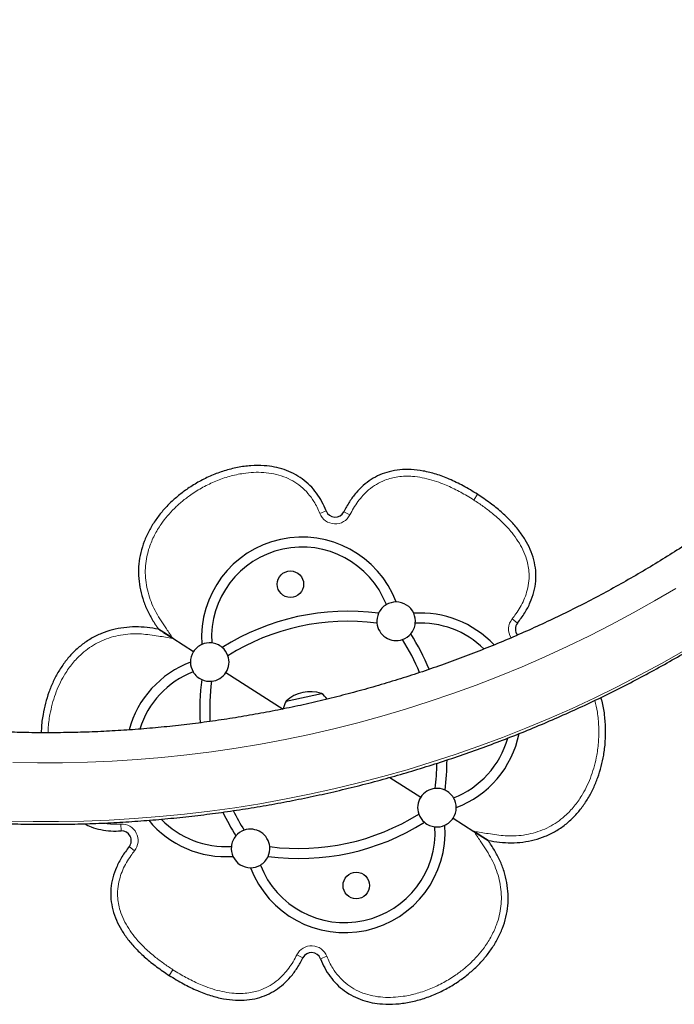
# Model space of a CAD drawing. Extents: x -83 to 887, y -9 to 642.
# Drawn here: x 487 to 504, y 79 to 105 of the extents above; entities that cross this region are included whole.
import ezdxf

# ---------------------------------------------------------------- set-up
doc = ezdxf.new("R2010")
doc.units = 0
doc.header["$LTSCALE"] = 0.125
doc.header["$MEASUREMENT"] = 0
doc.layers.add('CONTOUR', color=7, linetype='CONTINUOUS')

msp = doc.modelspace()

# ---------------------------------------------------------------- linework, layer by layer
at = {"layer": 'CONTOUR', "lineweight": 18}
for p, q in [((498.81742, 92.57694), (498.72203, 92.42811)), ((494.89169, 92.1442), (494.72716, 92.07955)), ((495.34783, 92.12352), (495.50584, 92.04424)), ((499.85462, 89.23511), (499.71659, 89.34556)), ((489.5727, 83.84497), (489.56272, 84.02146)), ((489.78201, 83.43917), (489.92004, 83.32871)), ((494.2888, 80.55076), (494.13079, 80.63003)), ((494.74494, 80.53007), (494.90947, 80.59472)), ((490.81921, 80.09733), (490.9146, 80.24617))]:
    msp.add_line(p, q, dxfattribs=at)
at = {"layer": 'CONTOUR', "lineweight": 25}
for p, q in [((490.9112, 88.84122), (490.54286, 89.07763)), ((490.6745, 88.99292), (490.9112, 88.84122)), ((490.9112, 88.84122), (491.45061, 88.49551)), ((492.29254, 87.95591), (493.77191, 87.00778)), ((493.8524, 87.2134), (494.76823, 87.41382)), ((496.5412, 85.23293), (497.34409, 84.71836)), ((498.18602, 84.17877), (498.72543, 83.83306)), ((498.72543, 83.83306), (499.09377, 83.59664)), ((499.09408, 83.59714), (498.72543, 83.83306))]:
    msp.add_line(p, q, dxfattribs=at)
at = {"layer": 'CONTOUR', "lineweight": 18, "flags": 128}
for points in [[(486.76153, 85.61989), (487.40706, 85.60911), (488.05283, 85.6114), (488.69855, 85.62677), (489.34392, 85.65521), (489.98863, 85.69672), (490.6324, 85.75126), (491.27492, 85.81882), (491.91589, 85.89936), (492.55502, 85.99285), (493.19201, 86.09925), (493.82657, 86.21849), (494.45839, 86.35054), (495.08719, 86.49532), (495.71268, 86.65277), (496.33456, 86.82282), (496.95255, 87.00538), (497.56636, 87.20038), (498.17571, 87.40772), (498.78031, 87.62731), (499.37988, 87.85904), (499.97415, 88.10282), (500.56283, 88.35851), (501.14566, 88.62601), (501.72237, 88.90519), (502.29269, 89.19593), (502.85635, 89.49808), (503.41309, 89.81151), (503.96265, 90.13607)], [(504.15667, 88.51227), (503.59295, 88.19216), (503.02233, 87.8832), (502.44506, 87.58552), (501.8614, 87.29925), (501.2716, 87.02453), (500.67592, 86.76146), (500.07463, 86.51017), (499.46799, 86.27077), (498.85627, 86.04336), (498.23975, 85.82805), (497.61869, 85.62493), (496.99336, 85.43409), (496.36405, 85.25561), (495.73104, 85.08957), (495.0946, 84.93605), (494.45501, 84.79512), (493.81255, 84.66683), (493.16752, 84.55124), (492.52019, 84.44841), (491.87086, 84.35838), (491.2198, 84.28119), (490.56731, 84.21687), (489.91368, 84.16545), (489.25919, 84.12696), (488.60413, 84.10141), (487.94879, 84.08881), (487.29347, 84.08917), (486.63845, 84.10249)]]:
    msp.add_lwpolyline(points, dxfattribs=at)
at = {"layer": 'CONTOUR', "lineweight": 25}
for centre in [(493.96319, 90.24466), (495.67345, 82.42961)]:
    msp.add_circle(centre, 0.3438, dxfattribs=at)
at = {"layer": 'CONTOUR', "lineweight": 18}
for centre, start, end in [((495.12438, 92.23563), 201.450807, 333.356119), ((500.04981, 89.07891), 141.332103, 211.987682), ((489.58682, 83.59537), 321.332103, 93.237415), ((494.51225, 80.43865), 21.450807, 153.356119)]:
    msp.add_arc(centre, 0.42678, start, end, dxfattribs=at)
at = {"layer": 'CONTOUR', "lineweight": 25}
for centre, radius, start, end in [((495.12438, 92.23563), 0.25, 201.450807, 333.356119), ((494.26599, 88.86098), 2.60726, 20.730451, 183.957771), ((494.26599, 88.86098), 2.34726, 21.320271, 183.367951), ((496.70689, 89.28388), 0.5, 120.567376, 155.20687), ((496.70689, 89.28388), 0.5, 90.279572, 120.567376), ((496.70689, 89.28388), 0.5, 24.40865, 90.279572), ((495.45772, 83.41535), 6.13, 82.545954, 122.142268), ((496.70689, 89.28388), 0.5, 155.20687, 185.372001), ((497.34216, 86.88946), 2.60726, 43.09995, 93.957771), ((496.70689, 89.28388), 0.5, 354.120846, 24.40865), ((495.45772, 83.41535), 5.87, 82.645958, 122.042264), ((496.70689, 89.28388), 0.5, 185.372001, 289.316221), ((496.70689, 89.28388), 0.5, 319.481352, 354.120846), ((497.34216, 86.88946), 2.34726, 45.467239, 93.367951), ((500.04981, 89.07891), 0.25, 141.332103, 218.343815), ((496.70689, 89.28388), 0.5, 289.316221, 319.481352), ((491.89653, 85.69773), 6.13, 22.433712, 32.142268), ((491.87157, 88.22571), 0.5, 114.40865, 147.344111), ((491.87157, 88.22571), 0.5, 84.120846, 114.40865), ((491.87157, 88.22571), 0.5, 49.481352, 84.120846), ((491.89653, 85.69773), 5.87, 22.590556, 32.042264), ((491.87157, 88.22571), 0.5, 147.344111, 180.279572), ((491.87157, 88.22571), 0.5, 19.316221, 49.481352), ((491.87157, 88.22571), 0.5, 327.344111, 19.316221), ((492.29448, 85.78481), 2.60726, 110.730451, 164.812906), ((491.87157, 88.22571), 0.5, 180.279572, 210.567376), ((492.29448, 85.78481), 2.34726, 111.320271, 162.556561), ((491.87157, 88.22571), 0.5, 210.567376, 245.20687), ((491.87157, 88.22571), 0.5, 275.372001, 327.344111), ((497.7401, 86.97655), 6.13, 172.545954, 183.053728), ((491.87157, 88.22571), 0.5, 245.20687, 275.372001), ((497.7401, 86.97655), 5.87, 172.645958, 182.845335), ((494.48485, 86.51608), 0.94141, 72.481277, 132.206945), ((494.31076, 86.79987), 0.76565, 37.379275, 53.309356), ((494.5245, 86.84664), 0.76565, 151.378866, 167.58525), ((497.34216, 86.88946), 2.60726, 290.730451, 348.465176), ((497.34216, 86.88946), 2.34726, 291.320271, 344.246881), ((491.89653, 85.69773), 5.87, 352.645958, 359.05009), ((491.89653, 85.69773), 6.13, 352.545954, 359.894931), ((497.76506, 84.44856), 0.5, 95.372001, 147.344111), ((497.76506, 84.44856), 0.5, 65.20687, 95.372001), ((497.76506, 84.44856), 0.5, 30.567376, 65.20687), ((497.76506, 84.44856), 0.5, 147.344111, 199.316221), ((497.76506, 84.44856), 0.5, 0.279572, 30.567376), ((497.7401, 86.97655), 6.13, 205.569776, 212.142268), ((497.7401, 86.97655), 5.87, 206.346118, 212.042264), ((497.76506, 84.44856), 0.5, 327.344111, 0.279572), ((492.29448, 85.78481), 2.60726, 219.650363, 273.957771), ((492.29448, 85.78481), 2.34726, 224.206075, 273.367951), ((494.17891, 89.25892), 6.13, 262.545954, 302.142268), ((494.17891, 89.25892), 5.87, 262.645958, 302.042264), ((497.76506, 84.44856), 0.5, 199.316221, 229.481352), ((497.76506, 84.44856), 0.5, 229.481352, 264.120846), ((497.76506, 84.44856), 0.5, 294.40865, 327.344111), ((489.58682, 83.59537), 0.25, 321.332103, 93.237415), ((492.92974, 83.39039), 0.5, 109.316221, 139.481352), ((492.92974, 83.39039), 0.5, 5.372001, 109.316221), ((495.37064, 83.8133), 2.60726, 200.730451, 3.957771), ((495.37064, 83.8133), 2.34726, 201.320271, 3.367951), ((497.76506, 84.44856), 0.5, 264.120846, 294.40865), ((492.92974, 83.39039), 0.5, 139.481352, 174.120846), ((492.92974, 83.39039), 0.5, 174.120846, 204.40865), ((492.92974, 83.39039), 0.5, 335.20687, 5.372001), ((492.92974, 83.39039), 0.5, 204.40865, 270.279572), ((492.92974, 83.39039), 0.5, 300.567376, 335.20687), ((492.92974, 83.39039), 0.5, 270.279572, 300.567376), ((494.51225, 80.43865), 0.25, 21.450807, 153.356119)]:
    msp.add_arc(centre, radius, start, end, dxfattribs=at)
for points, knots in [([(477.54595, 106.72282), (477.62588, 106.78474), (477.86046, 106.96646), (478.2556, 107.2612), (478.73375, 107.60382), (479.21935, 107.93701), (479.71205, 108.26077), (480.21167, 108.57492), (480.71798, 108.87935), (481.23078, 109.17391), (481.74983, 109.45848), (482.27493, 109.73294), (482.80583, 109.99716), (483.34231, 110.25105), (483.88414, 110.49448), (484.43109, 110.72735), (484.98293, 110.94956), (485.5394, 111.16102), (486.10028, 111.36164), (486.66533, 111.55132), (487.23429, 111.73), (487.80693, 111.89758), (488.38299, 112.054), (488.96224, 112.1992), (489.54441, 112.3331), (490.12927, 112.45566), (490.71655, 112.56681), (491.30601, 112.66652), (491.89739, 112.75473), (492.49043, 112.83142), (493.08489, 112.89654), (493.6805, 112.95007), (494.27701, 112.99199), (494.87417, 113.02228), (495.4717, 113.04092), (496.06936, 113.04792), (496.6669, 113.04325), (497.26404, 113.02694), (497.86054, 112.99898), (498.45614, 112.95939), (499.05058, 112.90818), (499.64361, 112.84537), (500.23497, 112.771), (500.8244, 112.6851), (501.41166, 112.5877), (501.99649, 112.47884), (502.57863, 112.35858), (503.15784, 112.22695), (503.73388, 112.08403), (504.30648, 111.92987), (504.87541, 111.76454), (505.44041, 111.58811), (506.00126, 111.40065), (506.5577, 111.20225), (507.10949, 110.99299), (507.65641, 110.77296), (508.19821, 110.54226), (508.73465, 110.30098), (509.26552, 110.04923), (509.79058, 109.78712), (510.30961, 109.51475), (510.82238, 109.23226), (511.32867, 108.93975), (511.82826, 108.63735), (512.32095, 108.32519), (512.80651, 108.00341), (513.28473, 107.67215), (513.75543, 107.33154), (514.21838, 106.98174), (514.67339, 106.62288), (515.12026, 106.25514), (515.55881, 105.87865), (515.98884, 105.49359), (516.41017, 105.10013), (516.82261, 104.69842), (517.226, 104.28865), (517.62008, 103.87093), (517.91249, 103.54798), (518.07363, 103.36447), (518.10875, 103.32448)], [0, 0, 0, 0, 0.00682013, 0.02001735, 0.03321423, 0.04641037, 0.05960579, 0.07280051, 0.08599457, 0.099188, 0.11238082, 0.12557306, 0.13876475, 0.15195592, 0.1651466, 0.17833681, 0.19152659, 0.20471595, 0.21790493, 0.23109356, 0.24428185, 0.25746984, 0.27065756, 0.28384502, 0.29703226, 0.3102193, 0.32340617, 0.33659289, 0.34977948, 0.36296598, 0.37615241, 0.38933879, 0.40252515, 0.4157115, 0.42889788, 0.4420843, 0.45527079, 0.46845738, 0.48164409, 0.49483095, 0.50801799, 0.52120523, 0.5343927, 0.54758043, 0.56076843, 0.57395675, 0.58714541, 0.60033443, 0.61352385, 0.62671369, 0.63990398, 0.65309475, 0.66628604, 0.67947786, 0.69267026, 0.70586325, 0.71905688, 0.73225116, 0.74544613, 0.75864182, 0.77183827, 0.78503548, 0.79823351, 0.81143237, 0.8246321, 0.83783271, 0.85103424, 0.86423672, 0.87744017, 0.8906446, 0.90385005, 0.91705654, 0.93026408, 0.94347269, 0.95668239, 0.96989319, 0.98310511, 0.99631815, 1, 1, 1, 1]), ([(460.60102, 99.07941), (460.65469, 98.98776), (460.80825, 98.72555), (461.0701, 98.29729), (461.38988, 97.79667), (461.72041, 97.30236), (462.06138, 96.81444), (462.41272, 96.33313), (462.77425, 95.85863), (463.14585, 95.39113), (463.52736, 94.93081), (463.91864, 94.47785), (464.31953, 94.03243), (464.72986, 93.59475), (465.14948, 93.16496), (465.57822, 92.74324), (466.01591, 92.32977), (466.46237, 91.9247), (466.91743, 91.5282), (467.3809, 91.14042), (467.8526, 90.76153), (468.33235, 90.39167), (468.81994, 90.031), (469.31519, 89.67966), (469.8179, 89.33778), (470.32787, 89.00551), (470.84489, 88.68297), (471.36876, 88.37031), (471.89927, 88.06764), (472.4362, 87.77508), (472.97935, 87.49276), (473.52849, 87.22078), (474.08341, 86.95925), (474.64389, 86.70828), (475.20969, 86.46798), (475.7806, 86.23843), (476.35639, 86.01972), (476.93682, 85.81196), (477.52167, 85.61521), (478.11069, 85.42956), (478.70367, 85.25509), (479.30035, 85.09185), (479.9005, 84.93993), (480.50388, 84.79937), (481.11025, 84.67024), (481.71937, 84.55258), (482.33098, 84.44645), (482.94486, 84.35188), (483.56076, 84.26892), (484.17841, 84.1976), (484.79759, 84.13795), (485.41805, 84.08998), (486.03952, 84.05373), (486.66178, 84.0292), (487.28456, 84.0164), (487.90762, 84.01534), (488.53072, 84.02603), (489.15359, 84.04844), (489.77599, 84.08259), (490.39768, 84.12845), (491.01841, 84.18601), (491.63792, 84.25524), (492.25597, 84.33611), (492.87231, 84.42859), (493.4867, 84.53266), (494.09889, 84.64825), (494.70863, 84.77534), (495.31569, 84.91386), (495.91981, 85.06376), (496.52076, 85.22499), (497.1183, 85.39748), (497.71219, 85.58115), (498.30219, 85.77594), (498.88807, 85.98177), (499.46958, 86.19856), (500.04651, 86.42621), (500.61861, 86.66465), (501.18566, 86.91376), (501.74743, 87.17347), (502.3037, 87.44365), (502.85425, 87.7242), (503.39885, 88.01501), (503.93729, 88.31596), (504.46935, 88.62694), (504.99481, 88.94782), (505.51348, 89.27846), (506.02513, 89.61875), (506.52961, 89.96851), (507.02653, 90.32777), (507.47238, 90.66268), (507.75015, 90.8805), (507.86743, 90.97247)], [0, 0, 0, 0, 0.00607596, 0.017383831, 0.028692235, 0.040001377, 0.051311271, 0.062621931, 0.073933367, 0.085245586, 0.096558597, 0.107872403, 0.119187008, 0.130502412, 0.141818615, 0.153135615, 0.164453408, 0.175771988, 0.187091349, 0.198411482, 0.209732379, 0.221054028, 0.232376418, 0.243699536, 0.255023368, 0.266347901, 0.277673118, 0.288999003, 0.30032554, 0.311652711, 0.322980499, 0.334308886, 0.345637852, 0.356967379, 0.368297448, 0.379628039, 0.390959133, 0.40229071, 0.413622751, 0.424955235, 0.436288142, 0.447621454, 0.458955149, 0.47028921, 0.481623615, 0.492958345, 0.504293381, 0.515628704, 0.526964294, 0.538300133, 0.549636201, 0.56097248, 0.57230895, 0.583645594, 0.594982392, 0.606319327, 0.61765638, 0.628993533, 0.640330767, 0.651668064, 0.663005406, 0.674342774, 0.685680144, 0.697017498, 0.708354819, 0.719692087, 0.731029285, 0.742366393, 0.753703393, 0.765040266, 0.776376993, 0.787713556, 0.799049934, 0.810386109, 0.82172206, 0.833057769, 0.844393215, 0.855728377, 0.867063237, 0.878397773, 0.889731965, 0.901065792, 0.912399233, 0.923732268, 0.935064876, 0.946397036, 0.957728727, 0.969059928, 0.980390618, 0.991720778, 1, 1, 1, 1]), ([(506.39402, 92.83518), (506.31465, 92.77281), (506.08169, 92.58973), (505.68918, 92.29267), (505.21407, 91.94722), (504.73143, 91.61115), (504.2416, 91.28443), (503.74476, 90.96726), (503.24114, 90.65976), (502.73094, 90.36206), (502.21439, 90.0743), (501.69172, 89.7966), (501.16314, 89.52906), (500.62888, 89.27182), (500.08917, 89.02498), (499.54425, 88.78865), (498.99436, 88.56292), (498.43972, 88.3479), (497.88057, 88.14368), (497.31716, 87.95035), (496.74973, 87.76798), (496.17853, 87.59666), (495.60379, 87.43646), (495.02577, 87.28746), (494.44472, 87.1497), (493.86088, 87.02326), (493.27451, 86.90819), (492.68586, 86.80453), (492.09519, 86.71233), (491.50274, 86.63164), (490.90878, 86.56248), (490.31355, 86.50489), (489.71732, 86.45888), (489.12034, 86.42449), (488.52287, 86.40172), (487.92517, 86.39059), (487.32749, 86.39109), (486.7301, 86.40323), (486.13324, 86.42701), (485.53718, 86.4624), (484.94216, 86.50941), (484.34846, 86.568), (483.75632, 86.63815), (483.166, 86.71983), (482.57776, 86.81301), (481.99184, 86.91765), (481.40849, 87.03369), (480.82798, 87.1611), (480.25054, 87.29981), (479.67644, 87.44976), (479.1059, 87.6109), (478.53919, 87.78315), (477.97654, 87.96643), (477.41819, 88.16068), (476.86439, 88.3658), (476.31538, 88.5817), (475.77138, 88.8083), (475.23264, 89.0455), (474.69938, 89.29319), (474.17184, 89.55127), (473.65024, 89.81962), (473.13481, 90.09814), (472.62576, 90.3867), (472.12332, 90.68518), (471.6277, 90.99345), (471.13912, 91.31138), (470.65779, 91.63883), (470.18391, 91.97566), (469.71768, 92.32173), (469.25932, 92.67689), (468.80901, 93.04099), (468.36695, 93.41386), (467.93333, 93.79536), (467.50834, 94.18532), (467.09215, 94.58356), (466.68495, 94.98992), (466.28695, 95.40425), (465.89816, 95.82625), (465.51937, 96.2562), (465.20813, 96.62196), (465.02705, 96.84708), (464.96535, 96.92377)], [0, 0, 0, 0, 0.00662431, 0.01944337, 0.03226208, 0.04508002, 0.05789723, 0.07071373, 0.08352956, 0.09634473, 0.10915929, 0.12197325, 0.13478665, 0.14759951, 0.16041186, 0.17322372, 0.18603514, 0.19884612, 0.21165671, 0.22446692, 0.23727679, 0.25008633, 0.26289558, 0.27570456, 0.2885133, 0.30132182, 0.31413015, 0.32693831, 0.33974632, 0.35255422, 0.36536203, 0.37816976, 0.39097745, 0.40378512, 0.41659279, 0.42940048, 0.44220822, 0.45501603, 0.46782393, 0.48063196, 0.49344014, 0.50624849, 0.51905703, 0.53186581, 0.54467484, 0.55748414, 0.57029375, 0.5831037, 0.59591401, 0.6087247, 0.62153581, 0.63434737, 0.6471594, 0.65997194, 0.672785, 0.68559863, 0.69841285, 0.71122769, 0.72404318, 0.73685936, 0.74967624, 0.76249386, 0.77531224, 0.78813143, 0.80095144, 0.8137723, 0.82659405, 0.8394167, 0.85224028, 0.86506482, 0.87789035, 0.89071687, 0.90354442, 0.91637302, 0.92920267, 0.9420334, 0.95486523, 0.96769816, 0.9805322, 0.99336737, 1, 1, 1, 1]), ([(494.89169, 92.1442), (494.85694, 92.22498), (494.78747, 92.38646), (494.64609, 92.61004), (494.47499, 92.81135), (494.27402, 92.98327), (494.04852, 93.12127), (493.80469, 93.22317), (493.54909, 93.28969), (493.25827, 93.32701), (492.93545, 93.32555), (492.58687, 93.27824), (492.24613, 93.19121), (491.91643, 93.06895), (491.60046, 92.91465), (491.31516, 92.73921), (491.06046, 92.54873), (490.83575, 92.34796), (490.63035, 92.12749), (490.44758, 91.88786), (490.29133, 91.63002), (490.16602, 91.35564), (490.07634, 91.06751), (490.0261, 90.7699), (490.01793, 90.46821), (490.05163, 90.16831), (490.12587, 89.87596), (490.233, 89.59413), (490.37536, 89.32827), (490.48647, 89.16133), (490.54206, 89.0778)], [0, 0, 0, 0, 0.031276965, 0.062523188, 0.093782364, 0.125038383, 0.156287792, 0.187540875, 0.218800733, 0.250054667, 0.291708711, 0.33336132, 0.375016898, 0.416688716, 0.458364575, 0.500035415, 0.535764995, 0.571486429, 0.607196861, 0.642906369, 0.678618282, 0.714333598, 0.750056019, 0.78576729, 0.821470272, 0.857175361, 0.892878154, 0.928608242, 0.964278678, 1, 1, 1, 1]), ([(494.89169, 92.1442), (494.85694, 92.22498), (494.78747, 92.38646), (494.64609, 92.61004), (494.47499, 92.81135), (494.27402, 92.98327), (494.04852, 93.12127), (493.80469, 93.22317), (493.54909, 93.28969), (493.25827, 93.32701), (492.93545, 93.32555), (492.58687, 93.27824), (492.24613, 93.19121), (491.91643, 93.06895), (491.60046, 92.91465), (491.31516, 92.73921), (491.06046, 92.54873), (490.83575, 92.34796), (490.63035, 92.12749), (490.44758, 91.88786), (490.29133, 91.63002), (490.16602, 91.35564), (490.07634, 91.06751), (490.0261, 90.7699), (490.01793, 90.46821), (490.05163, 90.16831), (490.12587, 89.87596), (490.233, 89.59413), (490.37536, 89.32827), (490.48647, 89.16133), (490.54206, 89.0778)], [0, 0, 0, 0, 0.03127696, 0.06252319, 0.09378236, 0.12503838, 0.15628779, 0.18754087, 0.21880073, 0.25005467, 0.29170871, 0.33336132, 0.3750169, 0.41668872, 0.45836457, 0.50003542, 0.53576499, 0.57148643, 0.60719686, 0.64290637, 0.67861828, 0.7143336, 0.75005602, 0.78576729, 0.82147027, 0.85717536, 0.89287815, 0.92860824, 0.96427868, 1, 1, 1, 1]), ([(498.81742, 92.57694), (498.69461, 92.65228), (498.45848, 92.79713), (498.09818, 92.97122), (497.75261, 93.10154), (497.42129, 93.18644), (497.10532, 93.22654), (496.80552, 93.2218), (496.53056, 93.17356), (496.28093, 93.08637), (496.05567, 92.96477), (495.84806, 92.80671), (495.65949, 92.61256), (495.48833, 92.38402), (495.39565, 92.21219), (495.34783, 92.12352)], [0, 0, 0, 0, 0.10659541, 0.20496106, 0.29570352, 0.37958392, 0.45755517, 0.53079361, 0.6007095, 0.66326819, 0.72572594, 0.78942619, 0.85563992, 0.92550556, 1, 1, 1, 1]), ([(498.81742, 92.57694), (498.69461, 92.65228), (498.45848, 92.79713), (498.09818, 92.97122), (497.75261, 93.10154), (497.42129, 93.18644), (497.10532, 93.22654), (496.80552, 93.2218), (496.53056, 93.17356), (496.28093, 93.08637), (496.05567, 92.96477), (495.84806, 92.80671), (495.65949, 92.61256), (495.48833, 92.38402), (495.39565, 92.21219), (495.34783, 92.12352)], [0, 0, 0, 0, 0.10659541, 0.20496106, 0.29570352, 0.37958392, 0.45755517, 0.53079361, 0.6007095, 0.66326819, 0.72572594, 0.78942619, 0.85563992, 0.92550556, 1, 1, 1, 1]), ([(499.85462, 89.23511), (499.9203, 89.32283), (500.04729, 89.49242), (500.19017, 89.76703), (500.28707, 90.04338), (500.33526, 90.32217), (500.335, 90.60149), (500.28617, 90.8799), (500.19207, 91.14765), (500.05795, 91.40427), (499.8877, 91.65035), (499.6779, 91.89229), (499.42841, 92.12905), (499.1403, 92.36164), (498.92765, 92.50344), (498.81742, 92.57694)], [0, 0, 0, 0, 0.08101731, 0.1566248, 0.22812007, 0.29702435, 0.36502649, 0.43387795, 0.50526661, 0.57424572, 0.64763888, 0.72628528, 0.81087257, 0.9019595, 1, 1, 1, 1]), ([(499.85462, 89.23511), (499.9203, 89.32283), (500.04729, 89.49242), (500.19017, 89.76703), (500.28707, 90.04338), (500.33526, 90.32217), (500.335, 90.60149), (500.28617, 90.8799), (500.19207, 91.14765), (500.05795, 91.40427), (499.8877, 91.65035), (499.6779, 91.89229), (499.42841, 92.12905), (499.1403, 92.36164), (498.92765, 92.50344), (498.81742, 92.57694)], [0, 0, 0, 0, 0.08101731, 0.1566248, 0.22812007, 0.29702435, 0.36502649, 0.43387795, 0.50526661, 0.57424572, 0.64763888, 0.72628528, 0.81087257, 0.9019595, 1, 1, 1, 1]), ([(490.54206, 89.0778), (490.44295, 89.09342), (490.24485, 89.12464), (489.94384, 89.14294), (489.64302, 89.12257), (489.34638, 89.06791), (489.05982, 88.97327), (488.78912, 88.83984), (488.5397, 88.66988), (488.31537, 88.46806), (488.1184, 88.23959), (487.9494, 87.98993), (487.80798, 87.72378), (487.69357, 87.44506), (487.6046, 87.15705), (487.53948, 86.84603), (487.50328, 86.59017), (487.50138, 86.433), (487.50089, 86.39288)], [0, 0, 0, 0, 0.06425658, 0.12842162, 0.19269397, 0.25691721, 0.32114459, 0.38536818, 0.44960667, 0.51386523, 0.578111, 0.64235065, 0.70658598, 0.77082297, 0.83507975, 0.89935118, 0.97430993, 1, 1, 1, 1]), ([(490.54206, 89.0778), (490.44295, 89.09342), (490.24485, 89.12464), (489.94384, 89.14294), (489.64302, 89.12257), (489.34638, 89.06791), (489.05982, 88.97327), (488.78912, 88.83984), (488.5397, 88.66988), (488.31537, 88.46806), (488.1184, 88.23959), (487.9494, 87.98993), (487.80798, 87.72378), (487.69357, 87.44506), (487.6046, 87.15705), (487.53948, 86.84603), (487.50328, 86.59017), (487.50138, 86.433), (487.50089, 86.39288)], [0, 0, 0, 0, 0.06425658, 0.12842162, 0.19269397, 0.25691721, 0.32114459, 0.38536818, 0.44960667, 0.51386523, 0.578111, 0.64235065, 0.70658598, 0.77082297, 0.83507975, 0.89935118, 0.97430993, 1, 1, 1, 1]), ([(490.9112, 88.84122), (490.87271, 88.86589), (490.79502, 88.91567), (490.68779, 88.9844), (490.59882, 89.04142), (490.55824, 89.06743), (490.54206, 89.0778)], [0, 0, 0, 0, 0.29397092, 0.59329464, 0.83786184, 1, 1, 1, 1]), ([(490.54206, 89.0778), (490.55171, 89.07161), (490.57143, 89.05898), (490.62101, 89.0272), (490.68969, 88.98318), (490.79157, 88.91788), (490.8663, 88.86999), (490.9112, 88.84122)], [0, 0, 0, 0, 0.10146977, 0.20751157, 0.42921895, 0.65704008, 1, 1, 1, 1]), ([(499.09457, 83.59648), (499.19368, 83.58086), (499.39178, 83.54963), (499.69279, 83.53133), (499.99361, 83.5517), (500.29025, 83.60637), (500.57681, 83.70101), (500.84751, 83.83444), (501.09693, 84.00439), (501.32127, 84.20622), (501.51823, 84.43468), (501.68724, 84.68434), (501.82862, 84.95049), (501.94315, 85.22921), (502.03171, 85.51723), (502.09843, 85.82822), (502.1385, 86.16067), (502.14737, 86.5124), (502.11836, 86.86232), (502.07669, 87.12955), (502.03021, 87.27439), (502.01949, 87.30779)], [0, 0, 0, 0, 0.0525991, 0.10512326, 0.15773527, 0.21030708, 0.26288227, 0.31545436, 0.36803866, 0.42063937, 0.47322963, 0.52581487, 0.57839657, 0.63097963, 0.68357889, 0.73619015, 0.79754982, 0.85891688, 0.92027799, 0.98161518, 1, 1, 1, 1]), ([(499.09457, 83.59648), (499.19368, 83.58086), (499.39178, 83.54963), (499.69279, 83.53133), (499.99361, 83.5517), (500.29025, 83.60637), (500.57681, 83.70101), (500.84751, 83.83444), (501.09693, 84.00439), (501.32127, 84.20622), (501.51823, 84.43468), (501.68724, 84.68434), (501.82862, 84.95049), (501.94315, 85.22921), (502.03171, 85.51723), (502.09843, 85.82822), (502.1385, 86.16067), (502.14737, 86.5124), (502.11836, 86.86232), (502.07669, 87.12955), (502.03021, 87.27439), (502.01949, 87.30779)], [0, 0, 0, 0, 0.0525991, 0.10512326, 0.15773527, 0.21030708, 0.26288227, 0.31545436, 0.36803866, 0.42063937, 0.47322963, 0.52581487, 0.57839657, 0.63097963, 0.68357889, 0.73619015, 0.79754982, 0.85891688, 0.92027799, 0.98161518, 1, 1, 1, 1]), ([(488.62195, 84.03127), (488.67891, 84.003), (488.81465, 83.93564), (489.04726, 83.87436), (489.30895, 83.83828), (489.48475, 83.84274), (489.5727, 83.84497)], [0, 0, 0, 0, 0.19419925, 0.46278565, 0.73126075, 1, 1, 1, 1]), ([(488.62195, 84.03127), (488.67891, 84.003), (488.81465, 83.93564), (489.04726, 83.87436), (489.30895, 83.83828), (489.48475, 83.84274), (489.5727, 83.84497)], [0, 0, 0, 0, 0.19419925, 0.46278565, 0.73126075, 1, 1, 1, 1]), ([(499.09457, 83.59648), (499.08492, 83.60266), (499.0652, 83.6153), (499.01562, 83.64708), (498.94694, 83.69109), (498.84506, 83.75639), (498.77033, 83.80428), (498.72543, 83.83306)], [0, 0, 0, 0, 0.10146977, 0.20751157, 0.42921895, 0.65704008, 1, 1, 1, 1]), ([(498.72543, 83.83306), (498.76392, 83.80839), (498.84161, 83.7586), (498.94884, 83.68988), (499.03781, 83.63286), (499.07839, 83.60685), (499.09457, 83.59648)], [0, 0, 0, 0, 0.29397092, 0.59329464, 0.83786184, 1, 1, 1, 1]), ([(494.74494, 80.53007), (494.77969, 80.44929), (494.84916, 80.28781), (494.99054, 80.06424), (495.16164, 79.86292), (495.36262, 79.691), (495.58811, 79.553), (495.83194, 79.4511), (496.08754, 79.38459), (496.37836, 79.34726), (496.70118, 79.34873), (497.04976, 79.39603), (497.3905, 79.48306), (497.7202, 79.60532), (498.03617, 79.75962), (498.32147, 79.93507), (498.57617, 80.12554), (498.80088, 80.32632), (499.00628, 80.54679), (499.18905, 80.78642), (499.3453, 81.04426), (499.47061, 81.31864), (499.56029, 81.60676), (499.61053, 81.90438), (499.6187, 82.20606), (499.585, 82.50596), (499.51076, 82.79831), (499.40363, 83.08014), (499.26127, 83.346), (499.15016, 83.51295), (499.09457, 83.59648)], [0, 0, 0, 0, 0.031276965, 0.062523188, 0.093782364, 0.125038383, 0.156287792, 0.187540875, 0.218800733, 0.250054667, 0.291708711, 0.33336132, 0.375016898, 0.416688716, 0.458364575, 0.500035415, 0.535764995, 0.571486429, 0.607196861, 0.642906369, 0.678618282, 0.714333598, 0.750056019, 0.78576729, 0.821470272, 0.857175361, 0.892878154, 0.928608242, 0.964278678, 1, 1, 1, 1]), ([(494.74494, 80.53007), (494.77969, 80.44929), (494.84916, 80.28781), (494.99054, 80.06424), (495.16164, 79.86292), (495.36262, 79.691), (495.58811, 79.553), (495.83194, 79.4511), (496.08754, 79.38459), (496.37836, 79.34726), (496.70118, 79.34873), (497.04976, 79.39603), (497.3905, 79.48306), (497.7202, 79.60532), (498.03617, 79.75962), (498.32147, 79.93507), (498.57617, 80.12554), (498.80088, 80.32632), (499.00628, 80.54679), (499.18905, 80.78642), (499.3453, 81.04426), (499.47061, 81.31864), (499.56029, 81.60676), (499.61053, 81.90438), (499.6187, 82.20606), (499.585, 82.50596), (499.51076, 82.79831), (499.40363, 83.08014), (499.26127, 83.346), (499.15016, 83.51295), (499.09457, 83.59648)], [0, 0, 0, 0, 0.03127696, 0.06252319, 0.09378236, 0.12503838, 0.15628779, 0.18754087, 0.21880073, 0.25005467, 0.29170871, 0.33336132, 0.3750169, 0.41668872, 0.45836457, 0.50003542, 0.53576499, 0.57148643, 0.60719686, 0.64290637, 0.67861828, 0.7143336, 0.75005602, 0.78576729, 0.82147027, 0.85717536, 0.89287815, 0.92860824, 0.96427868, 1, 1, 1, 1]), ([(489.78201, 83.43917), (489.71633, 83.35144), (489.58934, 83.18186), (489.44646, 82.90724), (489.34956, 82.63089), (489.30137, 82.35211), (489.30163, 82.07278), (489.35046, 81.79438), (489.44456, 81.52663), (489.57868, 81.27), (489.74893, 81.02392), (489.95873, 80.78199), (490.20822, 80.54523), (490.49633, 80.31263), (490.70898, 80.17084), (490.81921, 80.09733)], [0, 0, 0, 0, 0.08101731, 0.1566248, 0.22812007, 0.29702435, 0.36502649, 0.43387795, 0.50526661, 0.57424572, 0.64763888, 0.72628528, 0.81087257, 0.9019595, 1, 1, 1, 1]), ([(489.78201, 83.43917), (489.71633, 83.35144), (489.58934, 83.18186), (489.44646, 82.90724), (489.34956, 82.63089), (489.30137, 82.35211), (489.30163, 82.07278), (489.35046, 81.79438), (489.44456, 81.52663), (489.57868, 81.27), (489.74893, 81.02392), (489.95873, 80.78199), (490.20822, 80.54523), (490.49633, 80.31263), (490.70898, 80.17084), (490.81921, 80.09733)], [0, 0, 0, 0, 0.08101731, 0.1566248, 0.22812007, 0.29702435, 0.36502649, 0.43387795, 0.50526661, 0.57424572, 0.64763888, 0.72628528, 0.81087257, 0.9019595, 1, 1, 1, 1]), ([(490.81921, 80.09733), (490.94202, 80.022), (491.17815, 79.87714), (491.53845, 79.70305), (491.88402, 79.57273), (492.21534, 79.48784), (492.53131, 79.44774), (492.83111, 79.45247), (493.10607, 79.50071), (493.3557, 79.5879), (493.58096, 79.70951), (493.78857, 79.86756), (493.97714, 80.06171), (494.1483, 80.29025), (494.24098, 80.46208), (494.2888, 80.55076)], [0, 0, 0, 0, 0.10659541, 0.20496106, 0.29570352, 0.37958392, 0.45755517, 0.53079361, 0.6007095, 0.66326819, 0.72572594, 0.78942619, 0.85563992, 0.92550556, 1, 1, 1, 1]), ([(490.81921, 80.09733), (490.94202, 80.022), (491.17815, 79.87714), (491.53845, 79.70305), (491.88402, 79.57273), (492.21534, 79.48784), (492.53131, 79.44774), (492.83111, 79.45247), (493.10607, 79.50071), (493.3557, 79.5879), (493.58096, 79.70951), (493.78857, 79.86756), (493.97714, 80.06171), (494.1483, 80.29025), (494.24098, 80.46208), (494.2888, 80.55076)], [0, 0, 0, 0, 0.10659541, 0.20496106, 0.29570352, 0.37958392, 0.45755517, 0.53079361, 0.6007095, 0.66326819, 0.72572594, 0.78942619, 0.85563992, 0.92550556, 1, 1, 1, 1])]:
    msp.add_open_spline(points, degree=3, knots=knots, dxfattribs=at)
at = {"layer": 'CONTOUR', "lineweight": 18}
for points, knots in [([(494.72716, 92.07955), (494.70465, 92.13319), (494.65963, 92.24045), (494.56148, 92.41767), (494.42578, 92.60442), (494.24126, 92.78614), (494.02739, 92.93202), (493.79033, 93.04176), (493.53628, 93.11251), (493.27308, 93.14758), (493.00807, 93.14976), (492.7095, 93.12), (492.38056, 93.04823), (492.02902, 92.92575), (491.69187, 92.76437), (491.40171, 92.58462), (491.15589, 92.39762), (490.95365, 92.21507), (490.77015, 92.01767), (490.59239, 91.78727), (490.42945, 91.51679), (490.30856, 91.23232), (490.23676, 90.96436), (490.20164, 90.72081), (490.19621, 90.47171), (490.22394, 90.22092), (490.28258, 89.97249), (490.36688, 89.73293), (490.47895, 89.50666), (490.61065, 89.29305), (490.75759, 89.07304), (490.85751, 88.92224), (490.9112, 88.84122)], [0, 0, 0, 0, 0.02118391, 0.042361283, 0.07367498, 0.10496848, 0.136244166, 0.167535283, 0.199735602, 0.231963576, 0.264016933, 0.296085443, 0.341122964, 0.386346291, 0.431439815, 0.477056584, 0.510462954, 0.543865582, 0.576205866, 0.608539121, 0.649747116, 0.690924887, 0.720711349, 0.750601723, 0.780374026, 0.811260778, 0.842275341, 0.873201935, 0.903592127, 0.934084645, 0.964584644, 1, 1, 1, 1]), ([(498.72203, 92.42811), (498.66336, 92.46486), (498.49851, 92.56813), (498.21723, 92.72093), (497.91015, 92.85644), (497.63074, 92.95087), (497.38375, 93.01119), (497.15315, 93.04273), (496.9425, 93.04851), (496.7585, 93.03435), (496.58201, 93.00013), (496.39202, 92.94001), (496.19102, 92.84077), (496.00131, 92.70404), (495.84401, 92.55123), (495.71431, 92.39272), (495.60048, 92.2234), (495.53723, 92.10367), (495.50584, 92.04424)], [0, 0, 0, 0, 0.05527084, 0.15530952, 0.25529321, 0.32287547, 0.39055396, 0.45800666, 0.50828938, 0.55855016, 0.6050441, 0.65152591, 0.71729312, 0.78309243, 0.83741341, 0.89194293, 0.94636116, 1, 1, 1, 1]), ([(499.71659, 89.34556), (499.74915, 89.38769), (499.8245, 89.48519), (499.92836, 89.64865), (500.02387, 89.83596), (500.10152, 90.04426), (500.15069, 90.27341), (500.16156, 90.50093), (500.13876, 90.70823), (500.08917, 90.91594), (500.00136, 91.1374), (499.8725, 91.36539), (499.69827, 91.60477), (499.47474, 91.84791), (499.21929, 92.07332), (498.96724, 92.26614), (498.80377, 92.37412), (498.72203, 92.42811)], [0, 0, 0, 0, 0.042502069, 0.098370894, 0.154353008, 0.210116776, 0.275422036, 0.340691587, 0.391078352, 0.44148107, 0.510800004, 0.58052904, 0.650080031, 0.746797109, 0.843599072, 0.921792855, 1, 1, 1, 1]), ([(490.9112, 88.84122), (490.78771, 88.86058), (490.59071, 88.89148), (490.32009, 88.9331), (490.09826, 88.95732), (489.86445, 88.96246), (489.62077, 88.93987), (489.37055, 88.88938), (489.1311, 88.80983), (488.90704, 88.70085), (488.70042, 88.56721), (488.48695, 88.39005), (488.27897, 88.16139), (488.10128, 87.90038), (487.96615, 87.64263), (487.86355, 87.39345), (487.78174, 87.13346), (487.71627, 86.83196), (487.6788, 86.58376), (487.67803, 86.42563), (487.67786, 86.39273)], [0, 0, 0, 0, 0.078456853, 0.125156506, 0.171852466, 0.21841775, 0.271689261, 0.325112299, 0.378315181, 0.429598409, 0.481085015, 0.532392633, 0.603321946, 0.674303321, 0.729997824, 0.785704438, 0.843240953, 0.900783914, 0.979359466, 1, 1, 1, 1]), ([(498.72543, 83.83306), (498.84892, 83.81369), (499.04592, 83.78279), (499.31654, 83.74118), (499.53837, 83.71695), (499.77218, 83.71182), (500.01586, 83.7344), (500.26608, 83.7849), (500.50553, 83.86445), (500.72959, 83.97343), (500.93621, 84.10706), (501.14968, 84.28422), (501.35765, 84.51288), (501.53536, 84.7739), (501.67046, 85.03165), (501.77316, 85.28082), (501.85457, 85.54083), (501.92175, 85.84227), (501.96414, 86.18106), (501.96891, 86.55452), (501.93887, 86.90667), (501.88399, 87.12856), (501.85895, 87.22982)], [0, 0, 0, 0, 0.06536289, 0.10426866, 0.14317135, 0.18196518, 0.226346, 0.27085307, 0.31517672, 0.35790109, 0.4007949, 0.44353959, 0.50263124, 0.56176627, 0.6081657, 0.65457523, 0.70250925, 0.75044865, 0.81591043, 0.88062133, 0.9455185, 1, 1, 1, 1]), ([(489.12653, 84.04943), (489.15574, 84.0429), (489.24173, 84.02367), (489.3885, 84.01653), (489.50464, 84.01982), (489.56272, 84.02146)], [0, 0, 0, 0, 0.20458953, 0.60223338, 1, 1, 1, 1]), ([(494.90947, 80.59472), (494.93198, 80.54108), (494.977, 80.43382), (495.07515, 80.2566), (495.21085, 80.06985), (495.39537, 79.88813), (495.60924, 79.74226), (495.8463, 79.63252), (496.10035, 79.56176), (496.36355, 79.52669), (496.62856, 79.52451), (496.92713, 79.55428), (497.25607, 79.62604), (497.60761, 79.74852), (497.94476, 79.9099), (498.23492, 80.08965), (498.48074, 80.27665), (498.68298, 80.45921), (498.86648, 80.6566), (499.04424, 80.887), (499.20718, 81.15749), (499.32807, 81.44195), (499.39987, 81.70992), (499.43499, 81.95346), (499.44042, 82.20256), (499.41269, 82.45335), (499.35405, 82.70179), (499.26976, 82.94135), (499.15768, 83.16761), (499.02598, 83.38123), (498.87904, 83.60124), (498.77912, 83.75204), (498.72543, 83.83306)], [0, 0, 0, 0, 0.02118391, 0.04236128, 0.07367498, 0.10496848, 0.13624417, 0.16753528, 0.1997356, 0.23196358, 0.26401693, 0.29608544, 0.34112296, 0.38634629, 0.43143982, 0.47705658, 0.51046295, 0.54386558, 0.57620587, 0.60853912, 0.64974712, 0.69092489, 0.72071135, 0.75060172, 0.78037403, 0.81126078, 0.84227534, 0.87320194, 0.90359213, 0.93408465, 0.96458464, 1, 1, 1, 1]), ([(489.92004, 83.32871), (489.88748, 83.28659), (489.81213, 83.18908), (489.70827, 83.02562), (489.61276, 82.83832), (489.53511, 82.63001), (489.48594, 82.40087), (489.47507, 82.17334), (489.49787, 81.96605), (489.54746, 81.75833), (489.63527, 81.53688), (489.76413, 81.30888), (489.93836, 81.06951), (490.16189, 80.82636), (490.41734, 80.60095), (490.66939, 80.40814), (490.83286, 80.30016), (490.9146, 80.24617)], [0, 0, 0, 0, 0.04250207, 0.09837089, 0.15435301, 0.21011678, 0.27542204, 0.34069159, 0.39107835, 0.44148107, 0.5108, 0.58052904, 0.65008003, 0.74679711, 0.84359907, 0.92179286, 1, 1, 1, 1]), ([(490.9146, 80.24617), (490.97327, 80.20941), (491.13812, 80.10615), (491.4194, 79.95335), (491.72649, 79.81783), (492.00589, 79.72341), (492.25288, 79.66308), (492.48348, 79.63155), (492.69413, 79.62576), (492.87813, 79.63992), (493.05462, 79.67415), (493.24461, 79.73426), (493.44561, 79.8335), (493.63532, 79.97024), (493.79262, 80.12305), (493.92232, 80.28155), (494.03615, 80.45087), (494.0994, 80.5706), (494.13079, 80.63003)], [0, 0, 0, 0, 0.05527084, 0.15530952, 0.25529321, 0.32287547, 0.39055396, 0.45800666, 0.50828938, 0.55855016, 0.6050441, 0.65152591, 0.71729312, 0.78309243, 0.83741341, 0.89194293, 0.94636116, 1, 1, 1, 1])]:
    msp.add_open_spline(points, degree=3, knots=knots, dxfattribs=at)

doc.saveas('drawing.dxf')
